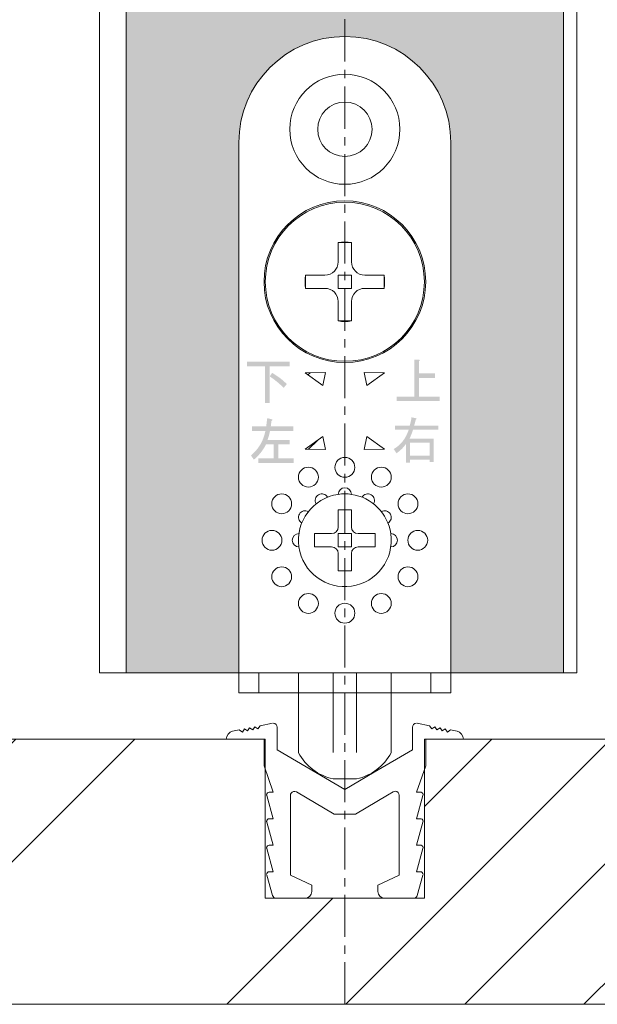
# Model space of a CAD drawing. Units: millimetres. Extents: x -6086 to 1650, y -14494 to -8443.
# Drawn here: x 1548 to 1591, y -14494 to -14419 of the extents above; entities that cross this region are included whole.
import ezdxf

# ---------------------------------------------------------------- set-up
doc = ezdxf.new("R2010")
doc.units = ezdxf.units.MM
doc.linetypes.add('CENTER', pattern=[50.8, 31.75, -6.35, 6.35, -6.35])
doc.layers.add('Continuous', color=7, linetype='Continuous', lineweight=13)
pattern_1 = [(45, (1542.8995, -14628.0184), (-1.414214, 1.414214), [])]

msp = doc.modelspace()

# ---------------------------------------------------------------- hatches: boundary and pattern name
at = {"layer": 'Continuous'}
h = msp.add_hatch(color=42, dxfattribs=at)
h.dxf.hatch_style = 1
edge = h.paths.add_edge_path()
edge.add_line((1572.058, -14317.055), (1561.808, -14317.055))
edge.add_line((1561.808, -14317.055), (1561.808, -14297.055))
edge.add_line((1561.808, -14297.055), (1555.558, -14297.055))
edge.add_line((1555.558, -14297.055), (1555.558, -14468.555))
edge.add_line((1555.558, -14468.555), (1564.058, -14468.555))
edge.add_line((1564.058, -14468.555), (1564.058, -14427.882))
edge.add_spline(control_points=[(1564.058, -14428.555), (1564.058, -14424.137), (1567.639, -14420.555), (1572.058, -14420.555), (1572.058, -14420.555), (1572.058, -14420.555), (1572.058, -14420.555)], knot_values=[1, 1, 1, 1, 2, 2, 2, 2, 2, 2, 2], degree=3, periodic=0)
edge.add_line((1572.058, -14420.555), (1572.058, -14317.055))
edge = h.paths.add_edge_path()
edge.add_line((1588.558, -14297.055), (1582.308, -14297.055))
edge.add_line((1582.308, -14297.055), (1582.308, -14317.055))
edge.add_line((1582.308, -14317.055), (1572.058, -14317.055))
edge.add_line((1572.058, -14317.055), (1572.058, -14420.555))
edge.add_spline(control_points=[(1572.058, -14420.555), (1576.476, -14420.555), (1580.058, -14424.137), (1580.058, -14428.555)], knot_values=[0, 0, 0, 0, 1, 1, 1, 1], degree=3, periodic=0)
edge.add_line((1580.058, -14428.555), (1580.058, -14468.555))
edge.add_line((1580.058, -14468.555), (1588.558, -14468.555))
edge.add_line((1588.558, -14468.555), (1588.558, -14297.055))
h = msp.add_hatch(color=256, dxfattribs=at)
edge = h.paths.add_edge_path()
edge.add_spline(control_points=[(1566.57, -14445.927), (1567.019, -14446.189), (1567.389, -14446.473), (1567.678, -14446.777), (1567.678, -14446.777), (1567.438, -14447.06), (1567.438, -14447.06), (1567.149, -14446.756), (1566.8, -14446.468), (1566.391, -14446.195), (1566.391, -14446.195), (1566.57, -14445.927), (1566.57, -14445.927)], knot_values=[0, 0, 0, 0, 1, 1, 1, 2, 2, 2, 3, 3, 3, 4, 4, 4, 4], degree=3, periodic=0)
edge = h.paths.add_edge_path()
edge.add_spline(control_points=[(1566.032, -14448.209), (1566.032, -14448.209), (1566.032, -14445.439), (1566.032, -14445.439), (1566.032, -14445.439), (1564.685, -14445.439), (1564.685, -14445.439), (1564.685, -14445.439), (1564.685, -14445.093), (1564.685, -14445.093), (1564.685, -14445.093), (1567.902, -14445.093), (1567.902, -14445.093), (1567.902, -14445.093), (1567.902, -14445.439), (1567.902, -14445.439), (1567.902, -14445.439), (1566.376, -14445.439), (1566.376, -14445.439), (1566.376, -14445.439), (1566.376, -14448.209), (1566.376, -14448.209), (1566.376, -14448.209), (1566.032, -14448.209), (1566.032, -14448.209)], knot_values=[0, 0, 0, 0, 1, 1, 1, 2, 2, 2, 3, 3, 3, 4, 4, 4, 5, 5, 5, 6, 6, 6, 7, 7, 7, 8, 8, 8, 8], degree=3, periodic=0)
h = msp.add_hatch(color=256, dxfattribs=at)
edge = h.paths.add_edge_path()
edge.add_spline(control_points=[(1577.308, -14447.714), (1577.308, -14447.714), (1577.308, -14444.928), (1577.308, -14444.928), (1577.308, -14444.928), (1577.637, -14444.928), (1577.637, -14444.928), (1577.737, -14444.949), (1577.742, -14444.991), (1577.652, -14445.054), (1577.652, -14445.054), (1577.652, -14445.966), (1577.652, -14445.966), (1577.652, -14445.966), (1578.864, -14445.966), (1578.864, -14445.966), (1578.864, -14445.966), (1578.864, -14446.313), (1578.864, -14446.313), (1578.864, -14446.313), (1577.652, -14446.313), (1577.652, -14446.313), (1577.652, -14446.313), (1577.652, -14447.714), (1577.652, -14447.714), (1577.652, -14447.714), (1579.208, -14447.714), (1579.208, -14447.714), (1579.208, -14447.714), (1579.208, -14448.06), (1579.208, -14448.06), (1579.208, -14448.06), (1575.961, -14448.06), (1575.961, -14448.06), (1575.961, -14448.06), (1575.961, -14447.714), (1575.961, -14447.714), (1575.961, -14447.714), (1577.308, -14447.714), (1577.308, -14447.714)], knot_values=[0, 0, 0, 0, 1, 1, 1, 2, 2, 2, 3, 3, 3, 4, 4, 4, 5, 5, 5, 6, 6, 6, 7, 7, 7, 8, 8, 8, 9, 9, 9, 10, 10, 10, 11, 11, 11, 12, 12, 12, 13, 13, 13, 13], degree=3, periodic=0)
h = msp.add_hatch(dxfattribs=at)
h.set_pattern_fill('_U', color=256, scale=2, angle=45, style=0, pattern_type=0)
h.set_pattern_definition(pattern_1)
h.paths.add_polyline_path([(1570.597, -14445.901), (1570.389, -14446.879), (1569.058, -14445.929)])
h = msp.add_hatch(dxfattribs=at)
h.set_pattern_fill('_U', color=256, scale=2, angle=45, style=0, pattern_type=0)
h.set_pattern_definition(pattern_1)
h.paths.add_polyline_path([(1570.597, -14445.901), (1570.389, -14446.879), (1569.058, -14445.929)])
h = msp.add_hatch(color=256, dxfattribs=at)
edge = h.paths.add_edge_path()
edge.add_spline(control_points=[(1568.175, -14449.958), (1568.175, -14449.958), (1568.175, -14450.304), (1568.175, -14450.304), (1568.175, -14450.304), (1566.409, -14450.304), (1566.409, -14450.304), (1566.399, -14450.419), (1566.339, -14450.645), (1566.23, -14450.981), (1566.23, -14450.981), (1567.906, -14450.981), (1567.906, -14450.981), (1567.906, -14450.981), (1567.906, -14451.327), (1567.906, -14451.327), (1567.906, -14451.327), (1567.038, -14451.327), (1567.038, -14451.327), (1567.038, -14451.327), (1567.038, -14452.382), (1567.038, -14452.382), (1567.038, -14452.382), (1568.205, -14452.382), (1568.205, -14452.382), (1568.205, -14452.382), (1568.205, -14452.728), (1568.205, -14452.728), (1568.205, -14452.728), (1565.526, -14452.728), (1565.526, -14452.728), (1565.526, -14452.728), (1565.526, -14452.382), (1565.526, -14452.382), (1565.526, -14452.382), (1566.694, -14452.382), (1566.694, -14452.382), (1566.694, -14452.382), (1566.694, -14451.327), (1566.694, -14451.327), (1566.694, -14451.327), (1566.11, -14451.327), (1566.11, -14451.327), (1565.9, -14451.747), (1565.596, -14452.13), (1565.197, -14452.476), (1565.197, -14452.476), (1564.973, -14452.161), (1564.973, -14452.161), (1565.561, -14451.658), (1565.925, -14451.039), (1566.065, -14450.304), (1566.065, -14450.304), (1565.047, -14450.304), (1565.047, -14450.304), (1565.047, -14450.304), (1565.047, -14449.958), (1565.047, -14449.958), (1565.047, -14449.958), (1566.125, -14449.958), (1566.125, -14449.958), (1566.145, -14449.79), (1566.17, -14449.585), (1566.2, -14449.344), (1566.2, -14449.344), (1566.589, -14449.438), (1566.589, -14449.438), (1566.629, -14449.47), (1566.609, -14449.501), (1566.529, -14449.533), (1566.509, -14449.669), (1566.489, -14449.811), (1566.469, -14449.958), (1566.469, -14449.958), (1568.175, -14449.958), (1568.175, -14449.958)], knot_values=[0, 0, 0, 0, 1, 1, 1, 2, 2, 2, 3, 3, 3, 4, 4, 4, 5, 5, 5, 6, 6, 6, 7, 7, 7, 8, 8, 8, 9, 9, 9, 10, 10, 10, 11, 11, 11, 12, 12, 12, 13, 13, 13, 14, 14, 14, 15, 15, 15, 16, 16, 16, 17, 17, 17, 18, 18, 18, 19, 19, 19, 20, 20, 20, 21, 21, 21, 22, 22, 22, 23, 23, 23, 24, 24, 24, 25, 25, 25, 25], degree=3, periodic=0)
h = msp.add_hatch(color=256, dxfattribs=at)
edge = h.paths.add_edge_path(flags=16)
edge.add_spline(control_points=[(1578.465, -14451.202), (1578.465, -14451.202), (1576.984, -14451.202), (1576.984, -14451.202), (1576.984, -14451.202), (1576.984, -14452.178), (1576.984, -14452.178), (1576.984, -14452.178), (1578.465, -14452.178), (1578.465, -14452.178), (1578.465, -14452.178), (1578.465, -14451.202), (1578.465, -14451.202)], knot_values=[0, 0, 0, 0, 1, 1, 1, 2, 2, 2, 3, 3, 3, 4, 4, 4, 4], degree=3, periodic=0)
edge = h.paths.add_edge_path()
edge.add_spline(control_points=[(1577.283, -14449.911), (1577.283, -14449.911), (1579.124, -14449.911), (1579.124, -14449.911), (1579.124, -14449.911), (1579.124, -14450.211), (1579.124, -14450.211), (1579.124, -14450.211), (1577.208, -14450.211), (1577.208, -14450.211), (1577.118, -14450.494), (1577.024, -14450.725), (1576.924, -14450.903), (1576.924, -14450.903), (1578.764, -14450.903), (1578.764, -14450.903), (1578.764, -14450.903), (1578.764, -14452.65), (1578.764, -14452.65), (1578.764, -14452.65), (1578.465, -14452.65), (1578.465, -14452.65), (1578.465, -14452.65), (1578.465, -14452.477), (1578.465, -14452.477), (1578.465, -14452.477), (1576.984, -14452.477), (1576.984, -14452.477), (1576.984, -14452.477), (1576.984, -14452.713), (1576.984, -14452.713), (1576.984, -14452.713), (1576.684, -14452.713), (1576.684, -14452.713), (1576.684, -14452.713), (1576.684, -14451.265), (1576.684, -14451.265), (1576.485, -14451.559), (1576.24, -14451.8), (1575.951, -14451.989), (1575.951, -14451.989), (1575.742, -14451.674), (1575.742, -14451.674), (1576.28, -14451.37), (1576.659, -14450.882), (1576.879, -14450.211), (1576.879, -14450.211), (1575.846, -14450.211), (1575.846, -14450.211), (1575.846, -14450.211), (1575.846, -14449.911), (1575.846, -14449.911), (1575.846, -14449.911), (1576.954, -14449.911), (1576.954, -14449.911), (1577.024, -14449.67), (1577.068, -14449.46), (1577.088, -14449.282), (1577.088, -14449.282), (1577.403, -14449.345), (1577.403, -14449.345), (1577.502, -14449.366), (1577.502, -14449.408), (1577.403, -14449.471), (1577.363, -14449.649), (1577.323, -14449.796), (1577.283, -14449.911)], knot_values=[0, 0, 0, 0, 1, 1, 1, 2, 2, 2, 3, 3, 3, 4, 4, 4, 5, 5, 5, 6, 6, 6, 7, 7, 7, 8, 8, 8, 9, 9, 9, 10, 10, 10, 11, 11, 11, 12, 12, 12, 13, 13, 13, 14, 14, 14, 15, 15, 15, 16, 16, 16, 17, 17, 17, 18, 18, 18, 19, 19, 19, 20, 20, 20, 21, 21, 21, 22, 22, 22, 22], degree=3, periodic=0)
h = msp.add_hatch(dxfattribs=at)
h.set_pattern_fill('_U', color=256, scale=2, angle=45, style=0, pattern_type=0)
h.set_pattern_definition(pattern_1)
h.paths.add_polyline_path([(1569.058, -14451.681), (1570.389, -14450.731), (1570.597, -14451.709)])
h = msp.add_hatch(dxfattribs=at)
h.set_pattern_fill('_U', color=256, scale=2, angle=45, style=0, pattern_type=0)
h.set_pattern_definition(pattern_1)
h.paths.add_polyline_path([(1573.518, -14451.709), (1573.727, -14450.731), (1575.058, -14451.681)])
h = msp.add_hatch(dxfattribs=at)
h.set_pattern_fill('ANSI34', color=62, scale=2)
edge = h.paths.add_edge_path()
edge.add_spline(control_points=[(1577.755, -14485.555), (1577.747, -14485.556), (1577.738, -14485.556), (1577.73, -14485.556)], knot_values=[0, 0, 0, 0, 0.061045, 0.061045, 0.061045, 0.061045], degree=3, periodic=0)
edge.add_line((1577.738, -14485.556), (1575.527, -14485.556))
edge.add_spline(control_points=[(1575.057, -14485.056), (1575.057, -14485.321), (1575.264, -14485.539), (1575.525, -14485.555)], knot_values=[0, 0, 0, 0, 0.961428, 0.961428, 0.961428, 0.961428], degree=3, periodic=0)
edge.add_line((1575.525, -14485.555), (1572.558, -14485.555))
edge.add_line((1572.558, -14485.555), (1572.558, -14493.555))
edge.add_line((1572.558, -14493.555), (1605.558, -14493.555))
edge.add_line((1605.558, -14493.555), (1605.558, -14473.555))
edge.add_line((1605.558, -14473.555), (1578.058, -14473.555))
edge.add_line((1578.058, -14473.555), (1578.058, -14475.557))
edge.add_line((1578.058, -14475.557), (1578.058, -14485.555))
edge.add_line((1578.058, -14485.555), (1577.755, -14485.555))
edge = h.paths.add_edge_path()
edge.add_spline(control_points=[(1569.589, -14485.555), (1569.578, -14485.556), (1569.568, -14485.556), (1569.557, -14485.556)], knot_values=[0, 0, 0, 0, 0.038572, 0.038572, 0.038572, 0.038572], degree=3, periodic=0)
edge.add_line((1569.568, -14485.556), (1567.24, -14485.556))
edge.add_spline(control_points=[(1567.361, -14485.555), (1567.237, -14485.545), (1567.13, -14485.459), (1567.096, -14485.339)], knot_values=[0, 0, 0, 0, 0.938955, 0.938955, 0.938955, 0.938955], degree=3, periodic=0)
edge.add_line((1567.239, -14485.555), (1566.558, -14485.555))
edge.add_line((1566.558, -14485.555), (1566.558, -14475.84))
edge.add_line((1566.558, -14475.84), (1566.459, -14475.557))
edge.add_line((1566.459, -14475.557), (1566.459, -14473.555))
edge.add_line((1566.459, -14473.555), (1563.608, -14473.555))
edge.add_line((1563.608, -14473.555), (1535.058, -14473.555))
edge.add_line((1535.058, -14473.555), (1535.058, -14475.557))
edge.add_line((1535.058, -14475.557), (1535.058, -14485.555))
edge.add_line((1535.058, -14485.555), (1534.755, -14485.555))
edge.add_spline(control_points=[(1534.755, -14485.555), (1534.747, -14485.556), (1534.738, -14485.556), (1534.73, -14485.556)], knot_values=[0, 0, 0, 0, 0.061045, 0.061045, 0.061045, 0.061045], degree=3, periodic=0)
edge.add_line((1534.738, -14485.556), (1532.527, -14485.556))
edge.add_spline(control_points=[(1532.057, -14485.056), (1532.057, -14485.321), (1532.264, -14485.539), (1532.525, -14485.555)], knot_values=[0, 0, 0, 0, 0.961428, 0.961428, 0.961428, 0.961428], degree=3, periodic=0)
edge.add_line((1532.525, -14485.555), (1529.558, -14485.555))
edge.add_line((1529.558, -14485.555), (1529.558, -14493.555))
edge.add_line((1529.558, -14493.555), (1572.558, -14493.555))
edge.add_line((1572.558, -14493.555), (1572.558, -14485.555))
edge.add_line((1572.558, -14485.555), (1569.589, -14485.555))
edge = h.paths.add_edge_path()
edge.add_spline(control_points=[(1526.589, -14485.555), (1526.578, -14485.556), (1526.568, -14485.556), (1526.557, -14485.556)], knot_values=[0, 0, 0, 0, 0.038572, 0.038572, 0.038572, 0.038572], degree=3, periodic=0)
edge.add_line((1526.568, -14485.556), (1524.24, -14485.556))
edge.add_spline(control_points=[(1524.361, -14485.555), (1524.237, -14485.545), (1524.13, -14485.459), (1524.096, -14485.339)], knot_values=[0, 0, 0, 0, 0.938955, 0.938955, 0.938955, 0.938955], degree=3, periodic=0)
edge.add_line((1524.239, -14485.555), (1523.058, -14485.555))
edge.add_line((1523.058, -14485.555), (1523.058, -14475.84))
edge.add_line((1523.058, -14475.84), (1523.459, -14475.557))
edge.add_line((1523.459, -14475.557), (1523.459, -14473.555))
edge.add_line((1523.459, -14473.555), (1520.608, -14473.555))
edge.add_line((1520.608, -14473.555), (1494.558, -14473.555))
edge.add_line((1494.558, -14473.555), (1494.558, -14493.555))
edge.add_line((1494.558, -14493.555), (1529.558, -14493.555))
edge.add_line((1529.558, -14493.555), (1529.558, -14485.555))
edge.add_line((1529.558, -14485.555), (1526.589, -14485.555))

# ---------------------------------------------------------------- linework, layer by layer
at = {"layer": 'Continuous', "color": 5, "linetype": 'CENTER', "ltscale": 0.1}
msp.add_line((1572.058, -14493.555), (1572.058, -12143.555), dxfattribs=at)
at = {"layer": 'Continuous', "ltscale": 0.2}
for p, q in [((1553.558, -14468.555), (1553.558, -12165.555)), ((1589.558, -12180.555), (1589.558, -14468.555)), ((1555.558, -14468.555), (1555.558, -14297.055)), ((1588.558, -14297.055), (1588.558, -14468.555)), ((1566.058, -14473.555), (1566.058, -14485.555)), ((1578.058, -14485.555), (1578.058, -14473.555)), ((1566.058, -14485.555), (1578.058, -14485.555))]:
    msp.add_line(p, q, dxfattribs=at)
at = {"layer": 'Continuous'}
for p, q in [((1564.058, -14428.555), (1564.058, -14468.555)), ((1580.058, -14468.555), (1580.058, -14428.555)), ((1571.558, -14436.097), (1572.558, -14436.097)), ((1571.558, -14436.097), (1571.558, -14437.555)), ((1572.558, -14436.097), (1572.558, -14437.555)), ((1569.1, -14438.555), (1570.558, -14438.555)), ((1569.1, -14439.555), (1569.1, -14438.555)), ((1571.558, -14438.555), (1571.558, -14439.555)), ((1571.558, -14438.555), (1572.558, -14438.555)), ((1572.558, -14438.555), (1572.558, -14439.555)), ((1573.558, -14438.555), (1575.016, -14438.555)), ((1575.016, -14439.555), (1575.016, -14438.555)), ((1569.1, -14439.555), (1570.558, -14439.555)), ((1571.558, -14439.555), (1572.558, -14439.555)), ((1573.558, -14439.555), (1575.016, -14439.555)), ((1571.558, -14440.555), (1571.558, -14442.013)), ((1572.558, -14440.555), (1572.558, -14442.013)), ((1571.558, -14442.013), (1572.558, -14442.013)), ((1570.597, -14445.901), (1569.058, -14445.929)), ((1569.058, -14445.929), (1570.389, -14446.879)), ((1569.058, -14445.929), (1570.389, -14446.879)), ((1570.389, -14446.879), (1570.597, -14445.901)), ((1570.389, -14446.879), (1570.597, -14445.901)), ((1575.058, -14445.929), (1573.518, -14445.901)), ((1573.518, -14445.901), (1573.727, -14446.879)), ((1573.727, -14446.879), (1575.058, -14445.929)), ((1573.727, -14446.879), (1575.058, -14445.929)), ((1570.389, -14450.731), (1569.058, -14451.681)), ((1570.597, -14451.709), (1570.389, -14450.731)), ((1573.727, -14450.731), (1573.518, -14451.709)), ((1575.058, -14451.681), (1573.727, -14450.731)), ((1569.058, -14451.681), (1570.597, -14451.709)), ((1573.518, -14451.709), (1575.058, -14451.681)), ((1571.558, -14456.255), (1572.558, -14456.255)), ((1571.558, -14456.255), (1571.558, -14457.555)), ((1572.558, -14456.255), (1572.558, -14457.555)), ((1569.758, -14459.055), (1569.758, -14458.055)), ((1569.758, -14458.055), (1571.058, -14458.055)), ((1571.558, -14458.055), (1572.058, -14458.055)), ((1571.558, -14458.055), (1571.558, -14458.555)), ((1572.058, -14458.055), (1572.558, -14458.055)), ((1572.558, -14458.055), (1572.558, -14458.555)), ((1573.058, -14458.055), (1574.358, -14458.055)), ((1574.358, -14458.055), (1574.358, -14459.055)), ((1571.558, -14458.555), (1571.558, -14459.055)), ((1572.558, -14458.555), (1572.558, -14459.055)), ((1569.758, -14459.055), (1571.058, -14459.055)), ((1571.558, -14459.055), (1572.058, -14459.055)), ((1571.558, -14459.555), (1571.558, -14460.855)), ((1572.058, -14459.055), (1572.558, -14459.055)), ((1572.558, -14459.555), (1572.558, -14460.855)), ((1573.058, -14459.055), (1574.358, -14459.055)), ((1572.558, -14460.855), (1571.558, -14460.855)), ((1553.558, -14468.555), (1589.558, -14468.555)), ((1564.683, -14468.555), (1564.058, -14468.555)), ((1564.058, -14468.555), (1564.683, -14468.555)), ((1564.058, -14468.555), (1564.683, -14468.555)), ((1564.058, -14468.555), (1564.683, -14468.555)), ((1564.058, -14468.555), (1564.058, -14470.055)), ((1564.683, -14468.555), (1565.558, -14468.555)), ((1564.683, -14468.555), (1565.558, -14468.555)), ((1564.683, -14468.555), (1565.558, -14468.555)), ((1565.558, -14468.555), (1569.058, -14468.555)), ((1565.558, -14468.555), (1569.058, -14468.555)), ((1565.558, -14468.555), (1569.058, -14468.555)), ((1565.558, -14468.555), (1565.558, -14470.055)), ((1568.558, -14468.555), (1568.558, -14470.055)), ((1569.058, -14468.555), (1570.658, -14468.555)), ((1569.058, -14468.555), (1570.658, -14468.555)), ((1569.058, -14468.555), (1570.658, -14468.555)), ((1570.658, -14468.555), (1570.809, -14468.555)), ((1570.658, -14468.555), (1570.809, -14468.555)), ((1570.658, -14468.555), (1570.809, -14468.555)), ((1570.809, -14468.555), (1571.169, -14468.555)), ((1570.809, -14468.555), (1571.169, -14468.555)), ((1570.809, -14468.555), (1571.169, -14468.555)), ((1571.169, -14474.555), (1571.169, -14468.555)), ((1571.192, -14468.555), (1571.227, -14468.555)), ((1571.192, -14468.555), (1571.227, -14468.555)), ((1571.192, -14468.555), (1571.227, -14468.555)), ((1571.227, -14468.555), (1572.888, -14468.555)), ((1571.227, -14468.555), (1572.888, -14468.555)), ((1571.227, -14468.555), (1572.888, -14468.555)), ((1572.888, -14468.555), (1572.924, -14468.555)), ((1572.888, -14468.555), (1572.924, -14468.555)), ((1572.888, -14468.555), (1572.924, -14468.555)), ((1572.947, -14468.555), (1573.307, -14468.555)), ((1572.947, -14468.555), (1573.307, -14468.555)), ((1572.947, -14468.555), (1573.307, -14468.555)), ((1572.947, -14474.555), (1572.947, -14468.555)), ((1573.307, -14468.555), (1573.458, -14468.555)), ((1573.307, -14468.555), (1573.458, -14468.555)), ((1573.307, -14468.555), (1573.458, -14468.555)), ((1573.458, -14468.555), (1575.058, -14468.555)), ((1573.458, -14468.555), (1575.058, -14468.555)), ((1573.458, -14468.555), (1575.058, -14468.555)), ((1575.058, -14468.555), (1575.558, -14468.555)), ((1575.058, -14468.555), (1575.558, -14468.555)), ((1575.058, -14468.555), (1575.558, -14468.555)), ((1575.558, -14468.555), (1578.558, -14468.555)), ((1575.558, -14468.555), (1578.558, -14468.555)), ((1575.558, -14468.555), (1578.558, -14468.555)), ((1575.558, -14470.055), (1575.558, -14468.555)), ((1578.558, -14468.555), (1579.214, -14468.555)), ((1578.558, -14468.555), (1579.214, -14468.555)), ((1578.558, -14468.555), (1579.214, -14468.555)), ((1578.558, -14468.555), (1578.558, -14470.055)), ((1579.214, -14468.555), (1580.058, -14468.555)), ((1579.214, -14468.555), (1580.058, -14468.555)), ((1579.214, -14468.555), (1580.058, -14468.555)), ((1579.214, -14468.555), (1580.058, -14468.555)), ((1580.058, -14468.555), (1580.058, -14470.055)), ((1564.058, -14470.055), (1565.558, -14470.055)), ((1565.558, -14470.055), (1568.558, -14470.055)), ((1572.058, -14470.055), (1568.558, -14470.055)), ((1568.558, -14474.463), (1568.558, -14470.055)), ((1575.558, -14470.055), (1572.058, -14470.055)), ((1575.558, -14474.235), (1575.558, -14470.055)), ((1575.558, -14470.055), (1578.558, -14470.055)), ((1578.558, -14470.055), (1580.058, -14470.055)), ((1563.59, -14472.959), (1564.088, -14472.859)), ((1564.088, -14472.859), (1564.324, -14473.018)), ((1564.324, -14473.018), (1564.481, -14472.783)), ((1564.481, -14472.783), (1564.717, -14472.938)), ((1564.717, -14472.938), (1564.873, -14472.704)), ((1564.873, -14472.704), (1565.108, -14472.862)), ((1565.108, -14472.862), (1565.266, -14472.624)), ((1565.266, -14472.624), (1565.5, -14472.783)), ((1565.5, -14472.783), (1565.657, -14472.549)), ((1565.657, -14472.549), (1566.599, -14472.359)), ((1566.958, -14472.645), (1566.958, -14474.354)), ((1577.158, -14474.354), (1577.158, -14472.645)), ((1577.516, -14472.359), (1578.457, -14472.549)), ((1578.457, -14472.549), (1578.613, -14472.783)), ((1578.613, -14472.783), (1578.849, -14472.624)), ((1578.849, -14472.624), (1579.006, -14472.862)), ((1579.006, -14472.862), (1579.242, -14472.704)), ((1579.242, -14472.704), (1579.399, -14472.938)), ((1579.399, -14472.938), (1579.633, -14472.783)), ((1579.633, -14472.783), (1579.792, -14473.018)), ((1579.792, -14473.018), (1580.026, -14472.859)), ((1580.026, -14472.859), (1580.524, -14472.959)), ((1566.058, -14473.555), (1535.058, -14473.555)), ((1563.108, -14473.555), (1565.959, -14473.555)), ((1565.959, -14473.555), (1565.959, -14475.557)), ((1578.058, -14473.555), (1605.558, -14473.555)), ((1578.157, -14473.555), (1581.008, -14473.555)), ((1578.157, -14475.557), (1578.157, -14473.555)), ((1566.958, -14474.354), (1572.058, -14477.355)), ((1568.558, -14474.335), (1568.558, -14474.591)), ((1568.558, -14474.491), (1568.558, -14474.591)), ((1574.273, -14476.053), (1577.158, -14474.354)), ((1575.558, -14474.235), (1575.558, -14474.491)), ((1575.558, -14474.491), (1575.558, -14474.591)), ((1565.959, -14475.557), (1566.658, -14477.555)), ((1577.458, -14477.555), (1578.157, -14475.557)), ((1572.947, -14476.555), (1571.169, -14476.555)), ((1572.924, -14476.555), (1571.192, -14476.555)), ((1572.058, -14477.355), (1574.273, -14476.053)), ((1566.658, -14479.557), (1566.165, -14477.81)), ((1566.358, -14477.555), (1566.658, -14477.555)), ((1567.958, -14477.79), (1567.958, -14483.805)), ((1571.258, -14479.206), (1568.409, -14477.531)), ((1575.286, -14477.776), (1572.857, -14479.206)), ((1575.706, -14477.531), (1575.286, -14477.776)), ((1576.157, -14483.805), (1576.157, -14477.79)), ((1577.458, -14477.555), (1577.757, -14477.555)), ((1577.95, -14477.81), (1577.458, -14479.557)), ((1566.358, -14479.557), (1566.658, -14479.557)), ((1572.058, -14479.206), (1571.258, -14479.206)), ((1572.857, -14479.206), (1572.058, -14479.206)), ((1577.458, -14479.557), (1577.757, -14479.557)), ((1566.658, -14481.555), (1566.165, -14479.808)), ((1577.95, -14479.808), (1577.458, -14481.555)), ((1566.658, -14483.557), (1566.165, -14481.81)), ((1566.358, -14481.555), (1566.658, -14481.555)), ((1577.458, -14481.555), (1577.757, -14481.555)), ((1577.95, -14481.81), (1577.458, -14483.557)), ((1566.596, -14485.339), (1566.165, -14483.812)), ((1566.358, -14483.557), (1566.658, -14483.557)), ((1567.958, -14483.805), (1569.558, -14484.557)), ((1574.557, -14484.557), (1576.157, -14483.805)), ((1577.458, -14483.557), (1577.757, -14483.557)), ((1577.95, -14483.812), (1577.52, -14485.339)), ((1569.558, -14484.557), (1569.558, -14485.056)), ((1574.557, -14485.056), (1574.557, -14484.557)), ((1566.885, -14485.556), (1569.057, -14485.556)), ((1575.057, -14485.556), (1577.23, -14485.556)), ((1494.558, -14493.555), (1605.558, -14493.555))]:
    msp.add_line(p, q, dxfattribs=at)
for points in [[(1570.597, -14445.901), (1570.389, -14446.879), (1569.058, -14445.929)], [(1570.597, -14445.901), (1570.389, -14446.879), (1569.058, -14445.929)], [(1570.597, -14445.901), (1570.389, -14446.879), (1569.058, -14445.929)], [(1570.597, -14445.901), (1570.389, -14446.879), (1569.058, -14445.929)], [(1575.058, -14445.929), (1573.727, -14446.879), (1573.518, -14445.901)], [(1575.058, -14445.929), (1573.727, -14446.879), (1573.518, -14445.901)], [(1575.058, -14445.929), (1573.727, -14446.879), (1573.518, -14445.901)], [(1575.058, -14445.929), (1573.727, -14446.879), (1573.518, -14445.901)], [(1569.058, -14451.681), (1570.389, -14450.731), (1570.597, -14451.709)], [(1569.058, -14451.681), (1570.389, -14450.731), (1570.597, -14451.709)], [(1573.518, -14451.709), (1573.727, -14450.731), (1575.058, -14451.681)], [(1573.518, -14451.709), (1573.727, -14450.731), (1575.058, -14451.681)]]:
    msp.add_lwpolyline(points, close=True, dxfattribs=at)
for centre, radius in [((1572.058, -14427.555), 4.15), ((1572.058, -14427.555), 2.05), ((1572.058, -14439.055), 6.1), ((1572.058, -14439.055), 6), ((1572.058, -14453.055), 0.75), ((1569.308, -14453.792), 0.75), ((1574.808, -14453.792), 0.75), ((1567.295, -14455.805), 0.75), ((1576.821, -14455.805), 0.75), ((1566.558, -14458.555), 0.75), ((1577.558, -14458.555), 0.75), ((1567.295, -14461.305), 0.75), ((1576.821, -14461.305), 0.75), ((1569.308, -14463.318), 0.75), ((1574.808, -14463.318), 0.75), ((1572.058, -14464.055), 0.75)]:
    msp.add_circle(centre, radius, dxfattribs=at)
for points, knots in [([(1580.058, -14428.555), (1580.058, -14424.137), (1576.476, -14420.555), (1572.058, -14420.555), (1567.639, -14420.555), (1564.058, -14424.137), (1564.058, -14428.555)], [0, 0, 0, 0, 1, 1, 1, 2, 2, 2, 2]), ([(1571.558, -14455.091), (1569.644, -14455.367), (1568.317, -14457.142), (1568.594, -14459.055), (1568.87, -14460.968), (1570.645, -14462.295), (1572.558, -14462.019), (1574.471, -14461.743), (1575.798, -14459.968), (1575.522, -14458.055), (1575.3, -14456.519), (1574.094, -14455.312), (1572.558, -14455.091)], [0, 0, 0, 0, 1, 1, 1, 2, 2, 2, 3, 3, 3, 4, 4, 4, 4]), ([(1570.759, -14455.305), (1570.621, -14455.066), (1570.315, -14454.984), (1570.076, -14455.122), (1569.837, -14455.26), (1569.755, -14455.566), (1569.893, -14455.805)], [0, 0, 0, 0, 1, 1, 1, 2, 2, 2, 2]), ([(1572.558, -14455.091), (1572.558, -14454.815), (1572.334, -14454.591), (1572.058, -14454.591), (1571.782, -14454.591), (1571.558, -14454.815), (1571.558, -14455.091)], [0, 0, 0, 0, 1, 1, 1, 2, 2, 2, 2]), ([(1574.223, -14455.805), (1574.361, -14455.566), (1574.279, -14455.26), (1574.04, -14455.122), (1573.801, -14454.984), (1573.495, -14455.066), (1573.357, -14455.305)], [0, 0, 0, 0, 1, 1, 1, 2, 2, 2, 2]), ([(1569.308, -14456.39), (1569.069, -14456.252), (1568.763, -14456.333), (1568.625, -14456.573), (1568.487, -14456.812), (1568.569, -14457.118), (1568.808, -14457.256)], [0, 0, 0, 0, 1, 1, 1, 2, 2, 2, 2]), ([(1575.308, -14457.256), (1575.547, -14457.118), (1575.629, -14456.812), (1575.491, -14456.573), (1575.353, -14456.333), (1575.047, -14456.252), (1574.808, -14456.39)], [0, 0, 0, 0, 1, 1, 1, 2, 2, 2, 2]), ([(1568.594, -14458.055), (1568.317, -14458.055), (1568.094, -14458.279), (1568.094, -14458.555), (1568.094, -14458.831), (1568.317, -14459.055), (1568.594, -14459.055)], [0, 0, 0, 0, 1, 1, 1, 2, 2, 2, 2]), ([(1575.522, -14459.055), (1575.798, -14459.055), (1576.022, -14458.831), (1576.022, -14458.555), (1576.022, -14458.279), (1575.798, -14458.055), (1575.522, -14458.055)], [0, 0, 0, 0, 1, 1, 1, 2, 2, 2, 2]), ([(1568.409, -14477.531), (1568.266, -14477.445), (1568.082, -14477.493), (1567.999, -14477.638), (1567.972, -14477.683), (1567.958, -14477.735), (1567.958, -14477.79)], [0, 0, 0, 0, 1, 1, 1, 2, 2, 2, 2]), ([(1576.157, -14477.79), (1576.157, -14477.624), (1576.023, -14477.49), (1575.858, -14477.49), (1575.804, -14477.49), (1575.751, -14477.503), (1575.706, -14477.531)], [0, 0, 0, 0, 1, 1, 1, 2, 2, 2, 2]), ([(1566.358, -14477.555), (1566.248, -14477.555), (1566.158, -14477.645), (1566.158, -14477.755), (1566.158, -14477.772), (1566.16, -14477.793), (1566.165, -14477.81)], [0, 0, 0, 0, 1, 1, 1, 2, 2, 2, 2]), ([(1577.95, -14477.81), (1577.98, -14477.704), (1577.918, -14477.593), (1577.811, -14477.562), (1577.793, -14477.558), (1577.776, -14477.555), (1577.757, -14477.555)], [0, 0, 0, 0, 1, 1, 1, 2, 2, 2, 2]), ([(1566.358, -14479.557), (1566.248, -14479.557), (1566.158, -14479.647), (1566.158, -14479.757), (1566.158, -14479.774), (1566.16, -14479.791), (1566.165, -14479.808)], [0, 0, 0, 0, 1, 1, 1, 2, 2, 2, 2]), ([(1577.95, -14479.808), (1577.98, -14479.705), (1577.918, -14479.595), (1577.811, -14479.564), (1577.793, -14479.557), (1577.776, -14479.557), (1577.757, -14479.557)], [0, 0, 0, 0, 1, 1, 1, 2, 2, 2, 2]), ([(1566.358, -14481.555), (1566.248, -14481.555), (1566.158, -14481.645), (1566.158, -14481.755), (1566.158, -14481.776), (1566.16, -14481.793), (1566.165, -14481.81)], [0, 0, 0, 0, 1, 1, 1, 2, 2, 2, 2]), ([(1577.95, -14481.81), (1577.98, -14481.704), (1577.918, -14481.593), (1577.811, -14481.562), (1577.793, -14481.559), (1577.776, -14481.555), (1577.757, -14481.555)], [0, 0, 0, 0, 1, 1, 1, 2, 2, 2, 2])]:
    msp.add_open_spline(points, degree=3, knots=knots, dxfattribs=at)
for points in [[(1572.558, -14436.097), (1572.227, -14436.041), (1571.889, -14436.041), (1571.558, -14436.097)], [(1570.558, -14438.555), (1571.11, -14438.555), (1571.558, -14438.107), (1571.558, -14437.555)], [(1572.558, -14437.555), (1572.558, -14438.107), (1573.006, -14438.555), (1573.558, -14438.555)], [(1569.1, -14438.555), (1569.044, -14438.886), (1569.044, -14439.224), (1569.1, -14439.555)], [(1575.016, -14439.555), (1575.072, -14439.224), (1575.072, -14438.886), (1575.016, -14438.555)], [(1571.558, -14440.555), (1571.558, -14440.003), (1571.11, -14439.555), (1570.558, -14439.555)], [(1573.558, -14439.555), (1573.006, -14439.555), (1572.558, -14440.003), (1572.558, -14440.555)], [(1571.558, -14442.013), (1571.889, -14442.069), (1572.227, -14442.069), (1572.558, -14442.013)], [(1572.558, -14455.091), (1572.226, -14455.043), (1571.889, -14455.043), (1571.558, -14455.091)], [(1571.058, -14458.055), (1571.334, -14458.055), (1571.558, -14457.831), (1571.558, -14457.555)], [(1572.558, -14457.555), (1572.558, -14457.831), (1572.782, -14458.055), (1573.058, -14458.055)], [(1571.558, -14459.555), (1571.558, -14459.279), (1571.334, -14459.055), (1571.058, -14459.055)], [(1573.058, -14459.055), (1572.782, -14459.055), (1572.558, -14459.279), (1572.558, -14459.555)], [(1563.59, -14472.959), (1563.309, -14473.014), (1563.108, -14473.262), (1563.108, -14473.548)], [(1566.958, -14472.655), (1566.958, -14472.49), (1566.823, -14472.356), (1566.658, -14472.356)], [(1577.458, -14472.356), (1577.292, -14472.356), (1577.158, -14472.49), (1577.158, -14472.655)], [(1581.008, -14473.548), (1581.008, -14473.262), (1580.805, -14473.014), (1580.524, -14472.959)], [(1568.558, -14474.591), (1569.109, -14475.588), (1570.059, -14476.302), (1571.169, -14476.555)], [(1572.947, -14476.555), (1574.057, -14476.302), (1575.006, -14475.588), (1575.558, -14474.591)], [(1566.358, -14483.557), (1566.248, -14483.557), (1566.158, -14483.647), (1566.158, -14483.757)], [(1577.957, -14483.757), (1577.957, -14483.647), (1577.868, -14483.557), (1577.757, -14483.557)], [(1566.596, -14485.339), (1566.632, -14485.466), (1566.751, -14485.556), (1566.885, -14485.556)], [(1569.057, -14485.556), (1569.334, -14485.556), (1569.558, -14485.332), (1569.558, -14485.056)], [(1574.557, -14485.056), (1574.557, -14485.332), (1574.781, -14485.556), (1575.057, -14485.556)], [(1577.23, -14485.556), (1577.365, -14485.556), (1577.482, -14485.466), (1577.52, -14485.339)]]:
    msp.add_open_spline(points, degree=3, dxfattribs=at)

doc.saveas('drawing.dxf')
